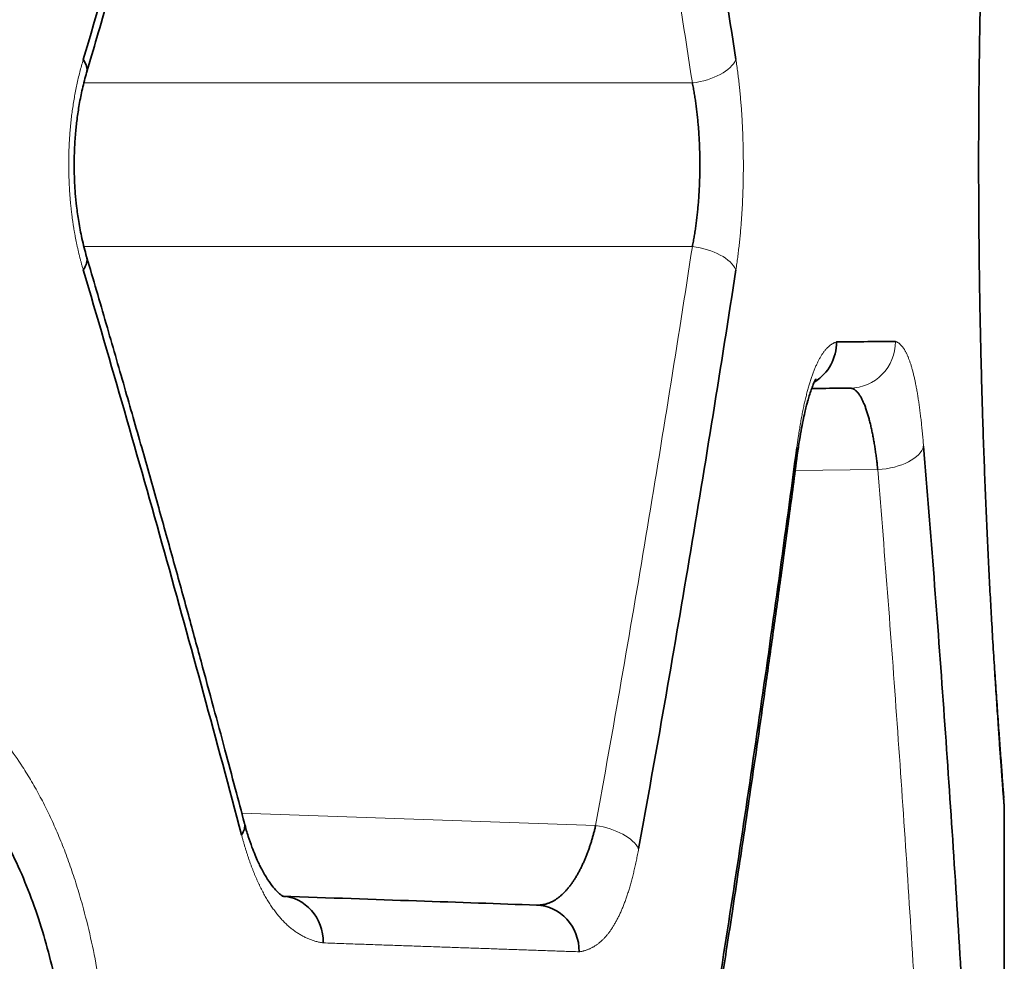
# Model space of a CAD drawing. Units: millimetres. Extents: x 162 to 831, y 19 to 588.
# Drawn here: x 175 to 179, y 419 to 423 of the extents above; entities that cross this region are included whole.
import ezdxf

# ---------------------------------------------------------------- set-up
doc = ezdxf.new("R2010")
doc.units = ezdxf.units.MM
doc.layers.add('1', color=7, linetype='Continuous', true_color=0xffffff)

msp = doc.modelspace()

# ---------------------------------------------------------------- linework, layer by layer
at = {"layer": '1', "color": 8, "linetype": 'Continuous', "lineweight": 18}
for p, q in [((175.4714, 423.1302), (178.0764, 423.1302)), ((178.0764, 422.4306), (175.4716, 422.4306)), ((178.5171, 421.4721), (178.8703, 421.4752)), ((176.147, 420.0054), (177.6623, 419.9525))]:
    msp.add_line(p, q, dxfattribs=at)
at = {"layer": '1', "color": 18, "linetype": 'Continuous', "lineweight": 35}
for p, q in [((179.4055, 420.0973), (179.4072, 420.0888)), ((179.4077, 420.0866), (179.4073, 420.0917)), ((179.4121, 418.3927), (179.4121, 420.0343))]:
    msp.add_line(p, q, dxfattribs=at)
for centre, major_axis, ratio, start_param, end_param in [((175.2909, 423.2301), (0.1919, -0.0564), 0.476881, 0.006775, 0.552358), ((175.2909, 422.3307), (-0.1919, -0.0564), 0.476881, 2.589234, 3.135027), ((178.4984, 422.0219), (0.0017, -0.2), 0.979472, 0.542099, 1.562249), ((175.965, 419.9116), (-0.1934, -0.051), 0.480561, 2.639719, 3.128347), ((176.3128, 419.4497), (-0.007, -0.1999), 0.916571, 1.602793, 3.141593), ((177.4023, 419.4117), (-0.007, -0.1999), 0.947906, 1.603886, 3.141593)]:
    msp.add_ellipse(centre, major_axis=major_axis, ratio=ratio, start_param=start_param, end_param=end_param, dxfattribs=at)
at = {"layer": '1', "color": 8, "linetype": 'Continuous', "lineweight": 18}
for centre, major_axis, ratio, start_param, end_param in [((178.0694, 423.2301), (-0.1977, -0.0303), 0.499637, 1.529538, 2.843796), ((178.0694, 422.3307), (0.1977, -0.0303), 0.499637, 0.297797, 1.612055), ((178.7491, 422.0241), (0.0017, -0.2), 0.986691, 0, 1.562186), ((178.3288, 421.5705), (-0.1983, 0.0262), 0.495882, 3.080742, 3.402437), ((178.8685, 421.5752), (-0.1993, -0.0163), 0.499284, 1.538702, 2.979105), ((177.6554, 419.8526), (0.1968, -0.0356), 0.498665, 0.348259, 1.625502)]:
    msp.add_ellipse(centre, major_axis=major_axis, ratio=ratio, start_param=start_param, end_param=end_param, dxfattribs=at)
at = {"layer": '1', "color": 18, "linetype": 'Continuous', "lineweight": 35}
for points, knots in [([(177.8464, 425.7082), (177.9215, 425.296), (177.9937, 424.8834), (178.1324, 424.0573), (178.199, 423.6439), (178.2628, 423.2301)], [0, 0, 0, 0, 0.500004, 0.500004, 1, 1, 1, 1]), ([(175.4684, 423.2301), (175.5872, 423.6321), (175.7031, 424.0348), (175.9291, 424.8411), (176.0391, 425.2449), (176.1464, 425.6491)], [0, 0, 0, 0, 0.500016, 0.500016, 1, 1, 1, 1]), ([(175.4833, 423.1756), (175.4979, 423.2252), (175.5286, 423.3298), (175.5765, 423.4945), (175.6287, 423.6752), (175.6849, 423.8717), (175.7452, 424.0842), (175.8081, 424.3078), (175.8732, 424.542), (175.9404, 424.7862), (176.0107, 425.0445), (176.084, 425.3172), (176.1335, 425.5037), (176.1587, 425.5994)], [0, 0, 0, 0, 0.061601, 0.129736, 0.204405, 0.285608, 0.373345, 0.467615, 0.562482, 0.663155, 0.769634, 0.881917, 1, 1, 1, 1]), ([(179.4121, 420.0339), (179.4121, 420.0335), (179.4121, 420.033), (179.412, 420.0335), (179.4118, 420.0355), (179.4114, 420.0389), (179.411, 420.0437), (179.4105, 420.05), (179.4099, 420.0577), (179.4092, 420.0668), (179.4084, 420.0773), (179.4075, 420.0893), (179.4065, 420.1027), (179.4054, 420.1176), (179.4042, 420.1338), (179.4029, 420.1515), (179.4015, 420.1706), (179.4, 420.1912), (179.3984, 420.2131), (179.3956, 420.2514), (179.3914, 420.3098), (179.3854, 420.3946), (179.3789, 420.4891), (179.3721, 420.593), (179.365, 420.7066), (179.3581, 420.8231), (179.3516, 420.9403), (179.3455, 421.0568), (179.3396, 421.1787), (179.3339, 421.3062), (179.3285, 421.4391), (179.3234, 421.5775), (179.3176, 421.7556), (179.3115, 421.9751), (179.3063, 422.2374), (179.303, 422.5046), (179.3021, 422.7295), (179.3023, 422.9095), (179.3031, 423.0435), (179.3044, 423.1767), (179.3062, 423.3091), (179.3085, 423.4408), (179.3114, 423.5717), (179.3147, 423.7018), (179.3188, 423.8441), (179.3238, 423.9965), (179.3298, 424.156), (179.3362, 424.3086), (179.343, 424.4541), (179.35, 424.5927), (179.356, 424.7035), (179.361, 424.7895), (179.3648, 424.8534), (179.3686, 424.9147), (179.3724, 424.9734), (179.3761, 425.0294), (179.3797, 425.0828), (179.3833, 425.1336), (179.3868, 425.1818), (179.3901, 425.2273), (179.3933, 425.2703), (179.3964, 425.3125), (179.3995, 425.3532), (179.4023, 425.3912), (179.4049, 425.4247), (179.407, 425.4535), (179.4088, 425.4778), (179.4103, 425.4974), (179.4113, 425.5125), (179.412, 425.5228), (179.4122, 425.5277), (179.4121, 425.5291), (179.412, 425.5286), (179.4118, 425.5267), (179.4115, 425.5234), (179.411, 425.5186), (179.4105, 425.5124), (179.4099, 425.5048), (179.4092, 425.4958), (179.4085, 425.4853), (179.4076, 425.4734), (179.4066, 425.4601), (179.4055, 425.4453), (179.4043, 425.4291), (179.403, 425.4115), (179.4016, 425.3925), (179.4002, 425.372), (179.3986, 425.3501), (179.3958, 425.312), (179.3916, 425.2536), (179.386, 425.1735), (179.3821, 425.1163), (179.3803, 425.0893)], [0, 0, 0, 0, 0.004959, 0.010555, 0.016163, 0.021788, 0.027433, 0.033101, 0.038796, 0.044521, 0.050278, 0.056073, 0.061907, 0.067783, 0.073706, 0.079676, 0.085699, 0.091775, 0.097909, 0.104102, 0.122153, 0.140006, 0.157731, 0.175401, 0.19309, 0.210872, 0.225936, 0.240931, 0.255907, 0.270915, 0.286003, 0.301221, 0.316616, 0.343236, 0.369544, 0.395796, 0.422252, 0.435383, 0.448469, 0.461546, 0.474647, 0.487807, 0.501061, 0.514441, 0.52798, 0.545805, 0.563437, 0.580949, 0.598416, 0.615911, 0.63351, 0.642886, 0.652276, 0.661692, 0.671149, 0.68066, 0.690238, 0.699895, 0.709645, 0.719499, 0.729469, 0.739566, 0.751249, 0.762885, 0.774493, 0.786091, 0.797696, 0.809329, 0.821006, 0.832746, 0.844568, 0.850154, 0.85575, 0.861359, 0.866984, 0.872629, 0.878297, 0.883992, 0.889717, 0.895474, 0.901268, 0.907101, 0.912976, 0.918897, 0.924866, 0.930887, 0.936961, 0.943092, 0.949283, 0.967374, 0.985256, 1, 1, 1, 1]), ([(175.483, 422.3864), (175.4755, 422.4118), (175.4629, 422.4608), (175.4489, 422.5338), (175.4399, 422.5986), (175.4345, 422.6538), (175.4316, 422.6999), (175.4299, 422.7433), (175.4294, 422.7914), (175.4308, 422.8503), (175.4348, 422.9129), (175.4417, 422.9769), (175.4512, 423.0403), (175.4648, 423.1076), (175.4764, 423.1519), (175.483, 423.1743)], [0, 0, 0, 0, 0.1096, 0.204847, 0.286139, 0.35369, 0.407592, 0.45261, 0.509039, 0.579181, 0.663074, 0.735121, 0.815128, 0.903314, 1, 1, 1, 1]), ([(178.0764, 422.4306), (178.0771, 422.4342), (178.0786, 422.4416), (178.0807, 422.4527), (178.0827, 422.4639), (178.0847, 422.4752), (178.0866, 422.4866), (178.0884, 422.4981), (178.0901, 422.5097), (178.0918, 422.5214), (178.0933, 422.5332), (178.0948, 422.5451), (178.0963, 422.557), (178.0976, 422.569), (178.0989, 422.5811), (178.1, 422.5932), (178.1012, 422.6054), (178.1022, 422.6177), (178.1031, 422.63), (178.104, 422.6423), (178.1048, 422.6548), (178.1056, 422.6672), (178.1062, 422.6797), (178.1068, 422.6922), (178.1073, 422.7047), (178.1077, 422.7173), (178.108, 422.7299), (178.1083, 422.7425), (178.1085, 422.7551), (178.1086, 422.7677), (178.1087, 422.7804), (178.1086, 422.793), (178.1085, 422.8056), (178.1083, 422.8183), (178.108, 422.8309), (178.1077, 422.8434), (178.1073, 422.856), (178.1068, 422.8686), (178.1062, 422.8811), (178.1056, 422.8936), (178.1048, 422.906), (178.104, 422.9184), (178.1031, 422.9308), (178.1022, 422.9431), (178.1012, 422.9553), (178.1, 422.9675), (178.0989, 422.9797), (178.0976, 422.9918), (178.0963, 423.0038), (178.0948, 423.0157), (178.0933, 423.0276), (178.0918, 423.0393), (178.0901, 423.051), (178.0884, 423.0626), (178.0866, 423.0741), (178.0847, 423.0856), (178.0827, 423.0969), (178.0807, 423.1081), (178.0786, 423.1192), (178.0771, 423.1265), (178.0764, 423.1302)], [0, 0, 0, 0, 0.017449, 0.034876, 0.052283, 0.069669, 0.087035, 0.104383, 0.121713, 0.139026, 0.156323, 0.173604, 0.19087, 0.208121, 0.22536, 0.242586, 0.2598, 0.277003, 0.294196, 0.31138, 0.328555, 0.345722, 0.362882, 0.380035, 0.397183, 0.414327, 0.431466, 0.448602, 0.465736, 0.482868, 0.5, 0.517132, 0.534264, 0.551398, 0.568534, 0.585673, 0.602817, 0.619965, 0.637118, 0.654278, 0.671445, 0.68862, 0.705804, 0.722997, 0.7402, 0.757414, 0.77464, 0.791879, 0.80913, 0.826396, 0.843677, 0.860974, 0.878287, 0.895617, 0.912965, 0.930331, 0.947717, 0.965124, 0.982551, 1, 1, 1, 1]), ([(176.1587, 419.9614), (176.1456, 420.0113), (176.1178, 420.1163), (176.0737, 420.2818), (176.025, 420.4631), (175.9716, 420.6602), (175.9134, 420.873), (175.8516, 421.0968), (175.7862, 421.331), (175.7174, 421.5748), (175.6439, 421.8326), (175.5655, 422.1043), (175.5113, 422.29), (175.4833, 422.3852)], [0, 0, 0, 0, 0.061592, 0.12972, 0.204383, 0.285581, 0.373314, 0.467583, 0.56245, 0.663126, 0.76961, 0.881902, 1, 1, 1, 1]), ([(176.1464, 419.9116), (176.0391, 420.3159), (175.9291, 420.7196), (175.7031, 421.526), (175.5872, 421.9286), (175.4684, 422.3307)], [0, 0, 0, 0, 0.499984, 0.499984, 1, 1, 1, 1]), ([(178.2628, 422.3307), (178.199, 421.9169), (178.1324, 421.5034), (177.9937, 420.6774), (177.9215, 420.2648), (177.8464, 419.8526)], [0, 0, 0, 0, 0.499996, 0.499996, 1, 1, 1, 1]), ([(178.6943, 422.0219), (178.7408, 422.0223), (178.7851, 422.0227), (178.8691, 422.0234), (178.9089, 422.0238), (178.9464, 422.0241)], [0, 0, 0, 0, 0.5, 0.5, 1, 1, 1, 1]), ([(178.5259, 421.5383), (178.5288, 421.5602), (178.5346, 421.5998), (178.5437, 421.6518), (178.552, 421.6932), (178.5592, 421.7254), (178.5652, 421.7493), (178.5711, 421.7712), (178.5775, 421.7934), (178.5856, 421.8182), (178.5953, 421.8437), (178.6029, 421.8597), (178.6049, 421.8632), (178.6048, 421.8633)], [0, 0, 0, 0, 0.127989, 0.239487, 0.334748, 0.413917, 0.47709, 0.524351, 0.60189, 0.695112, 0.798512, 0.942282, 1, 1, 1, 1]), ([(178.7508, 421.8241), (178.7135, 421.8238), (178.674, 421.8235), (178.6179, 421.823), (178.6033, 421.8228), (178.5885, 421.8227)], [0, 0, 0, 0, 0.745276, 0.745276, 1, 1, 1, 1]), ([(178.8703, 421.4752), (178.8699, 421.479), (178.8691, 421.4867), (178.8678, 421.4981), (178.8664, 421.5094), (178.865, 421.5207), (178.8636, 421.532), (178.862, 421.5432), (178.8605, 421.5543), (178.8588, 421.5653), (178.8571, 421.5763), (178.8553, 421.5872), (178.8535, 421.5979), (178.8516, 421.6085), (178.8496, 421.619), (178.8476, 421.6294), (178.8455, 421.6396), (178.8433, 421.6497), (178.8411, 421.6596), (178.8389, 421.6693), (178.8365, 421.6788), (178.8341, 421.6882), (178.8317, 421.6973), (178.8292, 421.7062), (178.8266, 421.7149), (178.824, 421.7233), (178.8213, 421.7315), (178.8185, 421.7394), (178.8157, 421.747), (178.8128, 421.7544), (178.8099, 421.7614), (178.8069, 421.7682), (178.8038, 421.7746), (178.8007, 421.7806), (178.7975, 421.7864), (178.7943, 421.7917), (178.791, 421.7967), (178.7877, 421.8014), (178.7842, 421.8056), (178.7808, 421.8094), (178.7772, 421.8128), (178.7736, 421.8158), (178.77, 421.8184), (178.7663, 421.8205), (178.7625, 421.8221), (178.7587, 421.8233), (178.7548, 421.824), (178.7521, 421.8241), (178.7508, 421.8241)], [0, 0, 0, 0, 0.017935, 0.036036, 0.054304, 0.072737, 0.091337, 0.110105, 0.129039, 0.148141, 0.16741, 0.186848, 0.206453, 0.226227, 0.246169, 0.26628, 0.286561, 0.30701, 0.327629, 0.348417, 0.369375, 0.390503, 0.411802, 0.43327, 0.454909, 0.476719, 0.498699, 0.520851, 0.543173, 0.565667, 0.588333, 0.61117, 0.634178, 0.657359, 0.680711, 0.704236, 0.727932, 0.751802, 0.775843, 0.800057, 0.824445, 0.849004, 0.873737, 0.898643, 0.923722, 0.948975, 0.974401, 1, 1, 1, 1]), ([(178.1994, 419.3304), (178.2578, 419.7032), (178.314, 420.0764), (178.4221, 420.8231), (178.474, 421.1967), (178.5238, 421.5705)], [0, 0, 0, 0, 0.500002, 0.500002, 1, 1, 1, 1]), ([(179.0666, 421.5752), (179.0973, 421.2013), (179.126, 420.8273), (179.1793, 420.079), (179.2039, 419.7047), (179.2264, 419.3304)], [0, 0, 0, 0, 0.5, 0.5, 1, 1, 1, 1]), ([(178.2031, 419.2953), (178.2103, 419.3414), (178.2253, 419.4383), (178.2487, 419.591), (178.2741, 419.7583), (178.3014, 419.9404), (178.3305, 420.1371), (178.3607, 420.3441), (178.3918, 420.5607), (178.4237, 420.7866), (178.4569, 421.0255), (178.4912, 421.2775), (178.5143, 421.4499), (178.5259, 421.5383)], [0, 0, 0, 0, 0.061598, 0.12973, 0.204396, 0.285597, 0.373332, 0.467602, 0.562469, 0.663143, 0.769624, 0.88191, 1, 1, 1, 1]), ([(179.369, 420.6498), (179.3702, 420.6303), (179.3727, 420.5915), (179.3763, 420.5357), (179.38, 420.4818), (179.3835, 420.4305), (179.387, 420.382), (179.3903, 420.336), (179.3934, 420.2928), (179.3966, 420.2503), (179.3996, 420.2093), (179.4024, 420.1711), (179.4049, 420.1374), (179.4071, 420.1084), (179.4088, 420.0857), (179.4096, 420.0737), (179.41, 420.0688)], [0, 0, 0, 0, 0.063079, 0.128939, 0.195207, 0.261971, 0.329321, 0.397341, 0.466113, 0.535719, 0.616238, 0.696408, 0.776356, 0.856212, 0.936105, 1, 1, 1, 1]), ([(175.0916, 417.4584), (175.0983, 417.4689), (175.1114, 417.4901), (175.1306, 417.5228), (175.1491, 417.5563), (175.1669, 417.5906), (175.1842, 417.6256), (175.2008, 417.6612), (175.2168, 417.6975), (175.2321, 417.7344), (175.2468, 417.7718), (175.2609, 417.8098), (175.2744, 417.8484), (175.2872, 417.8874), (175.2994, 417.9269), (175.3109, 417.9667), (175.3218, 418.007), (175.3321, 418.0476), (175.3418, 418.0886), (175.3508, 418.1298), (175.3592, 418.1713), (175.3669, 418.213), (175.374, 418.2549), (175.3805, 418.297), (175.3864, 418.3392), (175.3916, 418.3815), (175.3962, 418.4239), (175.4001, 418.4664), (175.4034, 418.5088), (175.4061, 418.5513), (175.4082, 418.5937), (175.4096, 418.636), (175.4104, 418.6782), (175.4106, 418.7204), (175.4097, 418.7973), (175.4043, 418.9104), (175.3892, 419.059), (175.3658, 419.2082), (175.3343, 419.3566), (175.2946, 419.5025), (175.2467, 419.6443), (175.1906, 419.7802), (175.1263, 419.9084), (175.0538, 420.0269), (174.9732, 420.1338), (174.9006, 420.2102), (174.839, 420.2637), (174.7905, 420.3007), (174.7382, 420.3348), (174.6821, 420.3653), (174.6271, 420.389), (174.5753, 420.4062), (174.5291, 420.4177), (174.485, 420.425), (174.4432, 420.4288), (174.4099, 420.4294), (174.3906, 420.4287), (174.3844, 420.4284)], [0, 0, 0, 0, 0.011385, 0.022689, 0.033912, 0.045056, 0.056122, 0.067112, 0.078026, 0.088865, 0.099632, 0.110327, 0.120953, 0.131509, 0.141998, 0.152422, 0.162781, 0.173078, 0.183313, 0.193489, 0.203607, 0.213669, 0.223677, 0.233631, 0.243535, 0.253389, 0.263196, 0.272957, 0.282675, 0.292351, 0.301987, 0.311585, 0.321147, 0.330675, 0.340171, 0.373404, 0.407539, 0.442662, 0.47885, 0.516173, 0.554695, 0.594473, 0.635557, 0.677993, 0.721821, 0.767078, 0.788995, 0.812327, 0.837073, 0.863231, 0.890798, 0.913008, 0.934184, 0.954326, 0.973438, 0.991521, 1, 1, 1, 1]), ([(179.4069, 420.0978), (179.4065, 420.1031), (179.4054, 420.1172), (179.403, 420.1485), (179.3999, 420.1894), (179.3959, 420.2427), (179.3911, 420.3092), (179.3873, 420.3642), (179.3854, 420.3928)], [0, 0, 0, 0, 0.16009, 0.321577, 0.479553, 0.634097, 0.822522, 1, 1, 1, 1]), ([(176.336, 419.6483), (176.3336, 419.6477), (176.3296, 419.6474), (176.3249, 419.649), (176.3209, 419.6512), (176.3168, 419.6539), (176.31, 419.6591), (176.2973, 419.6703), (176.276, 419.6947), (176.2517, 419.73), (176.2313, 419.7665), (176.2155, 419.7993), (176.2036, 419.8264), (176.1897, 419.8617), (176.1741, 419.907), (176.1638, 419.9422), (176.1586, 419.9619)], [0, 0, 0, 0, 0.091337, 0.166887, 0.225932, 0.268782, 0.306981, 0.398983, 0.494011, 0.597078, 0.698422, 0.737886, 0.785912, 0.845459, 0.91672, 1, 1, 1, 1]), ([(177.4093, 419.6116), (177.4113, 419.6115), (177.4151, 419.6114), (177.4209, 419.6116), (177.4266, 419.612), (177.4322, 419.6127), (177.4378, 419.6136), (177.4433, 419.6147), (177.4487, 419.6161), (177.4541, 419.6177), (177.4595, 419.6195), (177.4648, 419.6215), (177.47, 419.6237), (177.4751, 419.6262), (177.4802, 419.6288), (177.4853, 419.6317), (177.4903, 419.6347), (177.4952, 419.638), (177.5, 419.6414), (177.5048, 419.645), (177.5096, 419.6488), (177.5143, 419.6528), (177.5189, 419.6569), (177.5235, 419.6612), (177.528, 419.6657), (177.5324, 419.6703), (177.5368, 419.6751), (177.5411, 419.68), (177.5453, 419.685), (177.5495, 419.6902), (177.5537, 419.6956), (177.5577, 419.7011), (177.5618, 419.7067), (177.5657, 419.7124), (177.5696, 419.7182), (177.5734, 419.7242), (177.5772, 419.7302), (177.5809, 419.7364), (177.5845, 419.7427), (177.5881, 419.749), (177.5916, 419.7555), (177.5951, 419.7621), (177.5985, 419.7687), (177.6018, 419.7754), (177.605, 419.7822), (177.6082, 419.7891), (177.6114, 419.7961), (177.6144, 419.8031), (177.6175, 419.8102), (177.6204, 419.8173), (177.6233, 419.8245), (177.6261, 419.8318), (177.6288, 419.8391), (177.6315, 419.8464), (177.6342, 419.8538), (177.6367, 419.8612), (177.6392, 419.8687), (177.6416, 419.8762), (177.644, 419.8838), (177.6463, 419.8913), (177.6485, 419.8989), (177.6507, 419.9065), (177.6528, 419.9142), (177.6548, 419.9218), (177.6568, 419.9295), (177.6587, 419.9371), (177.6606, 419.9448), (177.6617, 419.95), (177.6623, 419.9525)], [0, 0, 0, 0, 0.018726, 0.037338, 0.055838, 0.074224, 0.092497, 0.110657, 0.128704, 0.146639, 0.164461, 0.182171, 0.199768, 0.217254, 0.234627, 0.251888, 0.269038, 0.286076, 0.303003, 0.319818, 0.336523, 0.353116, 0.369599, 0.385971, 0.402232, 0.418383, 0.434424, 0.450355, 0.466176, 0.481887, 0.497489, 0.512982, 0.528366, 0.543641, 0.558808, 0.573865, 0.588815, 0.603657, 0.618391, 0.633017, 0.647536, 0.661948, 0.676253, 0.690452, 0.704544, 0.718531, 0.732411, 0.746186, 0.759855, 0.77342, 0.78688, 0.800235, 0.813487, 0.826634, 0.839679, 0.85262, 0.865458, 0.878194, 0.890828, 0.90336, 0.91579, 0.92812, 0.940349, 0.952478, 0.964507, 0.976437, 0.988268, 1, 1, 1, 1]), ([(176.3198, 419.6496), (176.5218, 419.6426), (176.7138, 419.6359), (177.077, 419.6232), (177.2484, 419.6172), (177.4093, 419.6116)], [0, 0, 0, 0, 0.5, 0.5, 1, 1, 1, 1])]:
    msp.add_open_spline(points, degree=3, knots=knots, dxfattribs=at)
at = {"layer": '1', "color": 8, "linetype": 'Continuous', "lineweight": 18}
for points, knots in [([(178.0764, 423.1302), (178.0129, 423.5439), (177.9467, 423.9574), (177.8087, 424.7834), (177.737, 425.196), (177.6623, 425.6082)], [0, 0, 0, 0, 0.500001, 0.500001, 1, 1, 1, 1]), ([(175.4684, 422.3307), (175.4671, 422.3351), (175.4645, 422.344), (175.4607, 422.3575), (175.4571, 422.371), (175.4536, 422.3846), (175.4502, 422.3983), (175.4469, 422.412), (175.4438, 422.4258), (175.4408, 422.4397), (175.4379, 422.4537), (175.4351, 422.4677), (175.4325, 422.4818), (175.43, 422.4959), (175.4276, 422.5102), (175.4254, 422.5245), (175.4232, 422.5389), (175.4212, 422.5533), (175.4194, 422.5678), (175.4176, 422.5824), (175.416, 422.5971), (175.4145, 422.6118), (175.4131, 422.6266), (175.4119, 422.6415), (175.4107, 422.6565), (175.4097, 422.6715), (175.4089, 422.6866), (175.4081, 422.7017), (175.4075, 422.7169), (175.407, 422.7322), (175.4067, 422.7476), (175.4064, 422.763), (175.4063, 422.7833), (175.4064, 422.8084), (175.4071, 422.8381), (175.4083, 422.8676), (175.4099, 422.8968), (175.4121, 422.9259), (175.4147, 422.9547), (175.4179, 422.9833), (175.4215, 423.0116), (175.4256, 423.0397), (175.4303, 423.0676), (175.4354, 423.0953), (175.441, 423.1228), (175.4471, 423.15), (175.4537, 423.177), (175.4608, 423.2038), (175.4658, 423.2213), (175.4684, 423.2301)], [0, 0, 0, 0, 0.016619, 0.03315, 0.049598, 0.065968, 0.082265, 0.098495, 0.114662, 0.130771, 0.146829, 0.16284, 0.178809, 0.194743, 0.210646, 0.226524, 0.242383, 0.258227, 0.274064, 0.289897, 0.305734, 0.321578, 0.337436, 0.353314, 0.369217, 0.385149, 0.401118, 0.417128, 0.433184, 0.449292, 0.465457, 0.481684, 0.497979, 0.529413, 0.560644, 0.591712, 0.62266, 0.653529, 0.684363, 0.715204, 0.746095, 0.777078, 0.808195, 0.839488, 0.870999, 0.902767, 0.934831, 0.967229, 1, 1, 1, 1]), ([(178.2628, 423.2301), (178.2635, 423.2257), (178.2649, 423.2168), (178.2668, 423.2034), (178.2687, 423.1899), (178.2705, 423.1763), (178.2723, 423.1627), (178.274, 423.1489), (178.2756, 423.1351), (178.2771, 423.1213), (178.2786, 423.1073), (178.2801, 423.0933), (178.2814, 423.0793), (178.2827, 423.0651), (178.2839, 423.0509), (178.2851, 423.0366), (178.2862, 423.0222), (178.2872, 423.0078), (178.2882, 422.9932), (178.2891, 422.9786), (178.2899, 422.964), (178.2907, 422.9492), (178.2914, 422.9344), (178.292, 422.9195), (178.2926, 422.9046), (178.2931, 422.8895), (178.2935, 422.8744), (178.2939, 422.8593), (178.2942, 422.844), (178.2945, 422.8287), (178.2946, 422.8133), (178.2948, 422.7978), (178.2948, 422.7775), (178.2948, 422.7524), (178.2944, 422.7226), (178.2938, 422.6931), (178.293, 422.6638), (178.2919, 422.6347), (178.2905, 422.6059), (178.2889, 422.5773), (178.2871, 422.5489), (178.2849, 422.5208), (178.2826, 422.4929), (178.2799, 422.4652), (178.277, 422.4378), (178.2739, 422.4106), (178.2705, 422.3837), (178.2668, 422.3569), (178.2642, 422.3394), (178.2628, 422.3307)], [0, 0, 0, 0, 0.016418, 0.032765, 0.049046, 0.065266, 0.081428, 0.097539, 0.113602, 0.129623, 0.145606, 0.161557, 0.177481, 0.193382, 0.209265, 0.225136, 0.240999, 0.25686, 0.272723, 0.288594, 0.304478, 0.320379, 0.336304, 0.352256, 0.36824, 0.384263, 0.400328, 0.41644, 0.432604, 0.448826, 0.465109, 0.481459, 0.497879, 0.529566, 0.561035, 0.592323, 0.623469, 0.654509, 0.685483, 0.716428, 0.747385, 0.778391, 0.809485, 0.840705, 0.872089, 0.903675, 0.935499, 0.967595, 1, 1, 1, 1]), ([(177.6623, 419.9525), (177.737, 420.3647), (177.8087, 420.7773), (177.9467, 421.6034), (178.0129, 422.0168), (178.0764, 422.4306)], [0, 0, 0, 0, 0.499999, 0.499999, 1, 1, 1, 1]), ([(178.5238, 421.5705), (178.5244, 421.5753), (178.5257, 421.5848), (178.5277, 421.599), (178.5297, 421.6129), (178.5318, 421.6266), (178.5339, 421.64), (178.536, 421.6533), (178.5382, 421.6663), (178.5404, 421.679), (178.5426, 421.6916), (178.5449, 421.7039), (178.5472, 421.7159), (178.5496, 421.7278), (178.552, 421.7394), (178.5544, 421.7507), (178.5569, 421.7619), (178.5594, 421.7728), (178.5619, 421.7835), (178.5645, 421.7939), (178.5671, 421.8041), (178.5698, 421.8141), (178.5724, 421.8239), (178.5752, 421.8334), (178.5779, 421.8427), (178.5807, 421.8517), (178.5835, 421.8605), (178.5864, 421.8691), (178.5892, 421.8775), (178.5922, 421.8856), (178.5951, 421.8935), (178.5981, 421.9012), (178.6011, 421.9086), (178.6042, 421.9159), (178.6073, 421.9228), (178.6104, 421.9296), (178.6135, 421.9361), (178.6167, 421.9424), (178.6199, 421.9484), (178.6232, 421.9542), (178.6264, 421.9598), (178.6297, 421.9652), (178.6331, 421.9703), (178.6364, 421.9752), (178.6398, 421.9798), (178.6433, 421.9843), (178.6467, 421.9885), (178.6502, 421.9924), (178.6537, 421.9962), (178.6573, 421.9997), (178.6609, 422.0029), (178.6645, 422.006), (178.6681, 422.0088), (178.6717, 422.0114), (178.6754, 422.0137), (178.6792, 422.0158), (178.6829, 422.0177), (178.6867, 422.0194), (178.6905, 422.0208), (178.693, 422.0216), (178.6943, 422.0219)], [0, 0, 0, 0, 0.017485, 0.034862, 0.052137, 0.069315, 0.0864, 0.103398, 0.120313, 0.13715, 0.153915, 0.170612, 0.187248, 0.203828, 0.220356, 0.236839, 0.253281, 0.26969, 0.286069, 0.302425, 0.318764, 0.33509, 0.35141, 0.36773, 0.384055, 0.40039, 0.416743, 0.433117, 0.449519, 0.465954, 0.482429, 0.498947, 0.515516, 0.532141, 0.548826, 0.565577, 0.5824, 0.599299, 0.61628, 0.633348, 0.650508, 0.667764, 0.685122, 0.702587, 0.720162, 0.737853, 0.755663, 0.773599, 0.791662, 0.809859, 0.828193, 0.846668, 0.865288, 0.884057, 0.902978, 0.922056, 0.941293, 0.960694, 0.980262, 1, 1, 1, 1]), ([(178.9464, 422.0241), (178.9474, 422.0238), (178.9494, 422.023), (178.9525, 422.0217), (178.9554, 422.0201), (178.9584, 422.0182), (178.9613, 422.0162), (178.9641, 422.0139), (178.9669, 422.0114), (178.9697, 422.0086), (178.9725, 422.0056), (178.9752, 422.0024), (178.9778, 421.999), (178.9805, 421.9953), (178.9831, 421.9914), (178.9856, 421.9872), (178.9882, 421.9828), (178.9907, 421.9782), (178.9931, 421.9734), (178.9955, 421.9683), (178.9979, 421.963), (179.0003, 421.9575), (179.0026, 421.9517), (179.0049, 421.9457), (179.0072, 421.9395), (179.0094, 421.933), (179.0116, 421.9263), (179.0137, 421.9194), (179.0159, 421.9122), (179.0179, 421.9048), (179.02, 421.8972), (179.022, 421.8893), (179.024, 421.8813), (179.026, 421.8729), (179.0279, 421.8644), (179.0298, 421.8556), (179.0317, 421.8466), (179.0335, 421.8373), (179.0353, 421.8278), (179.0371, 421.8181), (179.0389, 421.8082), (179.0406, 421.798), (179.0423, 421.7876), (179.0439, 421.777), (179.0456, 421.7661), (179.0472, 421.755), (179.0487, 421.7436), (179.0503, 421.7321), (179.0518, 421.7203), (179.0533, 421.7082), (179.0547, 421.696), (179.0562, 421.6835), (179.0576, 421.6708), (179.0589, 421.6578), (179.0603, 421.6446), (179.0616, 421.6312), (179.0629, 421.6175), (179.0641, 421.6036), (179.0654, 421.5895), (179.0662, 421.58), (179.0666, 421.5752)], [0, 0, 0, 0, 0.019719, 0.039267, 0.058649, 0.077867, 0.096926, 0.115828, 0.134578, 0.153178, 0.171635, 0.18995, 0.208128, 0.226173, 0.244091, 0.261883, 0.279557, 0.297115, 0.314562, 0.331903, 0.349144, 0.366288, 0.383341, 0.400307, 0.417193, 0.434003, 0.450741, 0.467415, 0.484029, 0.500588, 0.517098, 0.533564, 0.549993, 0.56639, 0.58276, 0.599109, 0.615443, 0.631768, 0.648089, 0.664413, 0.680744, 0.697089, 0.713453, 0.729843, 0.746263, 0.76272, 0.779219, 0.795766, 0.812366, 0.829024, 0.845747, 0.862539, 0.879406, 0.896353, 0.913386, 0.930508, 0.947726, 0.965044, 0.982467, 1, 1, 1, 1]), ([(179.0292, 419.2304), (179.0068, 419.6047), (178.9824, 419.979), (178.9294, 420.7273), (178.9009, 421.1013), (178.8703, 421.4752)], [0, 0, 0, 0, 0.5, 0.5, 1, 1, 1, 1]), ([(175.5774, 418.8696), (175.5784, 418.8436), (175.5801, 418.7916), (175.5807, 418.7134), (175.5796, 418.6351), (175.5767, 418.5566), (175.5721, 418.4781), (175.5657, 418.3995), (175.5575, 418.3208), (175.5476, 418.242), (175.5359, 418.1631), (175.5162, 418.0476), (175.4853, 417.8997), (175.4383, 417.7269), (175.3829, 417.567), (175.3204, 417.4223), (175.2517, 417.2926), (175.1774, 417.1777), (175.0968, 417.0762), (175.0174, 416.9957), (174.9413, 416.9329), (174.8702, 416.8855), (174.7975, 416.8483), (174.7232, 416.8212), (174.6554, 416.8058), (174.5947, 416.7993), (174.5417, 416.799), (174.4891, 416.8042), (174.4369, 416.8149), (174.385, 416.831), (174.3335, 416.8525), (174.2753, 416.8833), (174.2109, 416.9262), (174.1412, 416.9848), (174.0734, 417.0544), (174.0076, 417.1348), (173.9533, 417.2122), (173.9099, 417.2818), (173.8768, 417.34), (173.8452, 417.4006), (173.8152, 417.4638), (173.7867, 417.5294), (173.7598, 417.5975), (173.7345, 417.6682), (173.7107, 417.7413), (173.6826, 417.8368), (173.6524, 417.9564), (173.623, 418.1018), (173.6001, 418.2511), (173.5837, 418.4043), (173.5755, 418.534), (173.5722, 418.6385), (173.5716, 418.7168), (173.5728, 418.7951), (173.5757, 418.8735), (173.5804, 418.952), (173.5869, 419.0306), (173.5952, 419.1093), (173.6053, 419.188), (173.6172, 419.2669), (173.6372, 419.3825), (173.6684, 419.5303), (173.7157, 419.7031), (173.771, 419.8631), (173.8294, 419.9984), (173.8883, 420.1121), (173.946, 420.2072), (174.0077, 420.2937), (174.0734, 420.3716), (174.1417, 420.4395), (174.2118, 420.4973), (174.2829, 420.5446), (174.3558, 420.5817), (174.4303, 420.6088), (174.5055, 420.6256), (174.5807, 420.6322), (174.6548, 420.6281), (174.728, 420.6135), (174.8003, 420.5882), (174.8719, 420.5521), (174.9426, 420.505), (175.012, 420.4464), (175.0796, 420.3768), (175.1454, 420.2961), (175.2013, 420.2161), (175.2476, 420.1413), (175.2847, 420.075), (175.3198, 420.0057), (175.3529, 419.9332), (175.384, 419.8577), (175.4131, 419.7791), (175.4401, 419.6974), (175.4701, 419.5958), (175.5009, 419.4731), (175.53, 419.3278), (175.5525, 419.1787), (175.5687, 419.0257), (175.5752, 418.9219), (175.5774, 418.8696)], [0, 0, 0, 0, 0.006103, 0.012202, 0.01831, 0.024443, 0.030615, 0.036841, 0.043133, 0.049507, 0.055974, 0.062547, 0.078379, 0.093947, 0.109425, 0.124994, 0.140099, 0.155387, 0.170998, 0.187062, 0.199549, 0.212025, 0.224545, 0.237164, 0.249934, 0.258884, 0.267763, 0.27659, 0.285387, 0.294175, 0.302974, 0.311805, 0.324363, 0.336895, 0.349467, 0.362142, 0.374985, 0.382243, 0.389415, 0.396514, 0.403554, 0.410551, 0.41752, 0.424474, 0.431431, 0.438404, 0.450938, 0.463264, 0.475483, 0.487697, 0.500007, 0.506111, 0.512209, 0.518318, 0.524451, 0.530622, 0.536846, 0.543137, 0.549508, 0.555972, 0.562542, 0.578367, 0.593928, 0.609402, 0.624968, 0.637059, 0.649233, 0.661562, 0.674115, 0.686957, 0.699425, 0.7119, 0.72444, 0.737098, 0.749927, 0.762518, 0.774943, 0.787257, 0.799517, 0.811781, 0.824272, 0.836761, 0.849315, 0.861997, 0.874873, 0.883073, 0.891159, 0.899151, 0.907069, 0.914935, 0.922769, 0.930594, 0.938431, 0.950961, 0.963283, 0.975495, 0.9877, 1, 1, 1, 1]), ([(176.4962, 419.4497), (176.4935, 419.4502), (176.4882, 419.451), (176.4803, 419.4526), (176.4724, 419.4543), (176.4646, 419.4564), (176.4569, 419.4586), (176.4492, 419.4611), (176.4416, 419.4638), (176.434, 419.4667), (176.4266, 419.4699), (176.4192, 419.4733), (176.4118, 419.477), (176.4045, 419.4809), (176.3973, 419.485), (176.3902, 419.4893), (176.3831, 419.4939), (176.3761, 419.4987), (176.3692, 419.5038), (176.3623, 419.5091), (176.3555, 419.5146), (176.3487, 419.5203), (176.3421, 419.5263), (176.3355, 419.5325), (176.329, 419.539), (176.3225, 419.5456), (176.3161, 419.5526), (176.3098, 419.5597), (176.3036, 419.5671), (176.2974, 419.5747), (176.2913, 419.5825), (176.2853, 419.5906), (176.2793, 419.5989), (176.2734, 419.6075), (176.2676, 419.6163), (176.2619, 419.6253), (176.2562, 419.6345), (176.2506, 419.644), (176.2451, 419.6537), (176.2396, 419.6637), (176.2343, 419.6739), (176.229, 419.6843), (176.2237, 419.6949), (176.2186, 419.7058), (176.2135, 419.7169), (176.2085, 419.7283), (176.2036, 419.7398), (176.1987, 419.7517), (176.1939, 419.7637), (176.1892, 419.776), (176.1846, 419.7885), (176.18, 419.8012), (176.1756, 419.8142), (176.1712, 419.8274), (176.1668, 419.8409), (176.1626, 419.8546), (176.1584, 419.8685), (176.1543, 419.8826), (176.1503, 419.897), (176.1477, 419.9067), (176.1464, 419.9116)], [0, 0, 0, 0, 0.019844, 0.039523, 0.059037, 0.078391, 0.097588, 0.116631, 0.135523, 0.154268, 0.172869, 0.19133, 0.209655, 0.227846, 0.245909, 0.263846, 0.281662, 0.299361, 0.316947, 0.334425, 0.351798, 0.369071, 0.386248, 0.403334, 0.420334, 0.437252, 0.454092, 0.470859, 0.487558, 0.504194, 0.520772, 0.537297, 0.553775, 0.570211, 0.586609, 0.602975, 0.619314, 0.635632, 0.651934, 0.668226, 0.684512, 0.700798, 0.717089, 0.733392, 0.749711, 0.766051, 0.782418, 0.798818, 0.815255, 0.831734, 0.848262, 0.864843, 0.881482, 0.898184, 0.914954, 0.931798, 0.948719, 0.965724, 0.982816, 1, 1, 1, 1]), ([(177.8464, 419.8526), (177.8456, 419.8484), (177.8441, 419.8401), (177.8417, 419.8277), (177.8393, 419.8156), (177.8369, 419.8036), (177.8344, 419.7918), (177.8318, 419.7801), (177.8292, 419.7687), (177.8266, 419.7574), (177.8239, 419.7463), (177.8212, 419.7354), (177.8184, 419.7247), (177.8156, 419.7142), (177.8128, 419.7038), (177.8099, 419.6936), (177.8069, 419.6836), (177.8039, 419.6738), (177.8009, 419.6641), (177.7978, 419.6547), (177.7946, 419.6454), (177.7914, 419.6363), (177.7882, 419.6273), (177.7849, 419.6186), (177.7816, 419.61), (177.7782, 419.6016), (177.7748, 419.5934), (177.7713, 419.5854), (177.7678, 419.5775), (177.7643, 419.5699), (177.7606, 419.5624), (177.757, 419.5551), (177.7533, 419.548), (177.7495, 419.541), (177.7457, 419.5342), (177.7419, 419.5276), (177.738, 419.5212), (177.734, 419.515), (177.73, 419.5089), (177.726, 419.5031), (177.7219, 419.4974), (177.7177, 419.4919), (177.7135, 419.4865), (177.7093, 419.4814), (177.705, 419.4764), (177.7006, 419.4716), (177.6962, 419.467), (177.6918, 419.4626), (177.6873, 419.4583), (177.6827, 419.4542), (177.6781, 419.4504), (177.6735, 419.4466), (177.6688, 419.4431), (177.664, 419.4397), (177.6592, 419.4366), (177.6543, 419.4336), (177.6494, 419.4308), (177.6445, 419.4281), (177.6395, 419.4257), (177.6344, 419.4234), (177.6293, 419.4213), (177.6241, 419.4194), (177.6189, 419.4176), (177.6136, 419.4161), (177.6082, 419.4147), (177.6029, 419.4135), (177.5974, 419.4125), (177.5938, 419.412), (177.5919, 419.4117)], [0, 0, 0, 0, 0.015065, 0.030054, 0.044971, 0.05982, 0.074604, 0.089327, 0.103991, 0.1186, 0.133159, 0.147671, 0.162139, 0.176567, 0.190959, 0.205319, 0.21965, 0.233957, 0.248243, 0.262512, 0.276767, 0.291014, 0.305255, 0.319495, 0.333738, 0.347986, 0.362246, 0.376519, 0.390811, 0.405124, 0.419463, 0.433832, 0.448234, 0.462674, 0.477154, 0.491679, 0.506253, 0.520878, 0.535559, 0.550299, 0.565102, 0.579971, 0.59491, 0.609922, 0.62501, 0.640178, 0.655428, 0.670765, 0.686191, 0.701709, 0.717322, 0.733034, 0.748847, 0.764764, 0.780787, 0.796921, 0.813167, 0.829527, 0.846006, 0.862604, 0.879325, 0.896171, 0.913144, 0.930247, 0.947482, 0.964851, 0.982356, 1, 1, 1, 1]), ([(177.5919, 419.4117), (177.5815, 419.4121), (177.5605, 419.4128), (177.5288, 419.4139), (177.4968, 419.415), (177.4645, 419.4161), (177.432, 419.4172), (177.3992, 419.4184), (177.3662, 419.4195), (177.3329, 419.4207), (177.2994, 419.4219), (177.2656, 419.423), (177.2315, 419.4242), (177.1972, 419.4254), (177.1626, 419.4266), (177.1278, 419.4278), (177.0927, 419.429), (177.0573, 419.4303), (177.0217, 419.4315), (176.9859, 419.4327), (176.9498, 419.434), (176.9134, 419.4353), (176.8768, 419.4365), (176.8399, 419.4378), (176.8027, 419.4391), (176.7653, 419.4404), (176.7276, 419.4417), (176.6897, 419.443), (176.6515, 419.4443), (176.6131, 419.4457), (176.5744, 419.447), (176.5354, 419.4484), (176.5093, 419.4493), (176.4962, 419.4497)], [0, 0, 0, 0, 0.032279, 0.064555, 0.096827, 0.129095, 0.161361, 0.193623, 0.225883, 0.258141, 0.290396, 0.32265, 0.354902, 0.387152, 0.419402, 0.451651, 0.483899, 0.516147, 0.548394, 0.580642, 0.612891, 0.64514, 0.67739, 0.709641, 0.741894, 0.774148, 0.806405, 0.838664, 0.870925, 0.903189, 0.935456, 0.967726, 1, 1, 1, 1])]:
    msp.add_open_spline(points, degree=3, knots=knots, dxfattribs=at)

doc.saveas('drawing.dxf')
